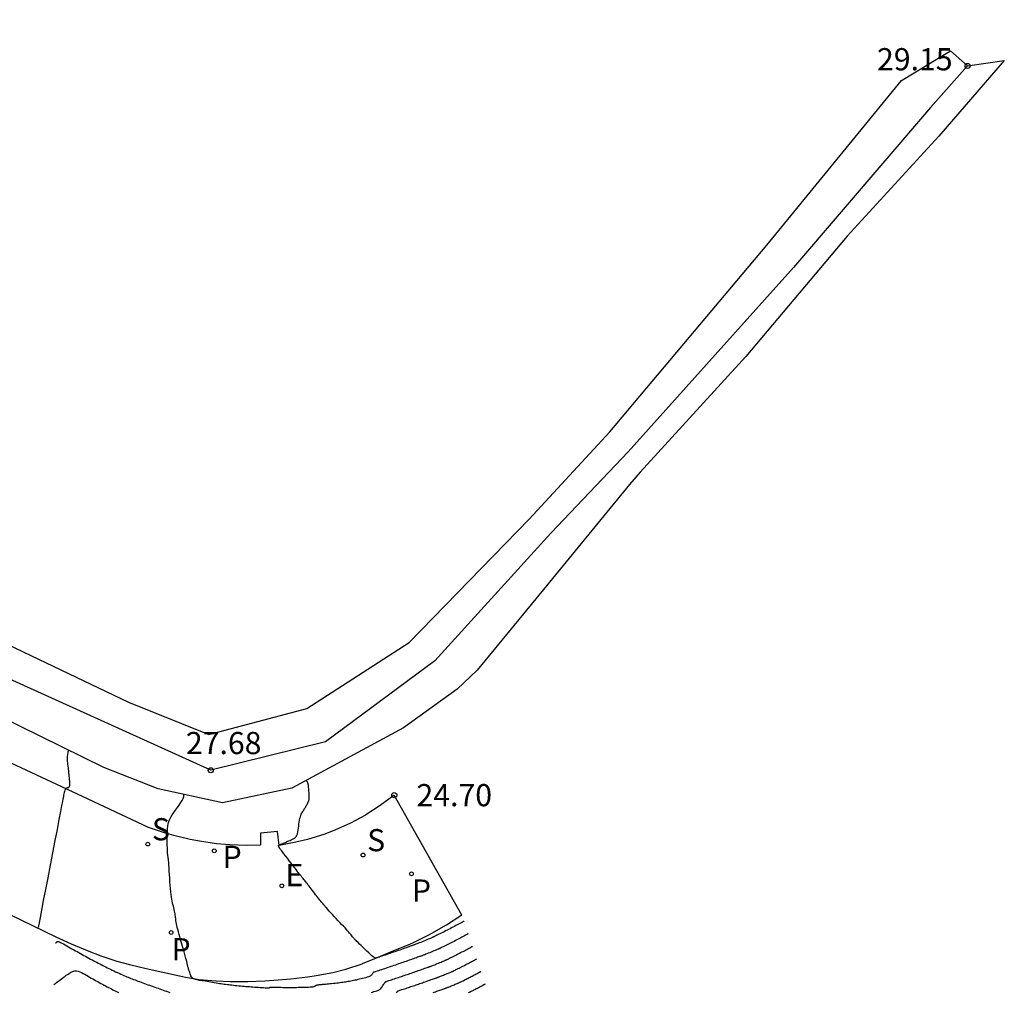
# Model space of a CAD drawing. Units: metres. Extents: x 579424 to 579846, y 4794737 to 4795173.
# Drawn here: x 579817 to 579846, y 4794802 to 4794830 of the extents above; entities that cross this region are included whole.
import ezdxf

# ---------------------------------------------------------------- set-up
doc = ezdxf.new("R2010")
doc.units = ezdxf.units.M
for name, color, linetype in [('020104', 34, 'Continuous'), ('020204', 9, 'Continuous'), ('020308', 9, 'Continuous'), ('070111', 6, 'Continuous'), ('070112', 6, 'Continuous'), ('100116', 71, 'Continuous'), ('210203', 4, 'Continuous'), ('210204', 9, 'Continuous'), ('210205', 4, 'Continuous'), ('210303', 4, 'Continuous'), ('210304', 9, 'Continuous'), ('210305', 4, 'Continuous'), ('220207', 9, 'Continuous'), ('220307', 9, 'Continuous')]:
    doc.layers.add(name, color=color, linetype=linetype)
doc.layers.add('020105', color=24, linetype='Continuous', lineweight=30)
doc.styles.add('ARIAL', font='ARIAL.TTF', dxfattribs={"height": 1})
doc.styles.add('ROMANS', font='romans__.ttf', dxfattribs={"height": 1})
doc.styles.add('SROMANS2', font='romans.shx', dxfattribs={"height": 0.65})

# ---------------------------------------------------------------- blocks, each defined once
blk = doc.blocks.new('REGALU')
blk.add_circle((0, 0), 0.055)
blk = doc.blocks.new('SANEA')
blk.add_circle((0, 0), 0.055)
blk = doc.blocks.new('PLUVI2')
blk.add_circle((0, 0), 0.055)
blk = doc.blocks.new('PLUVI3')
blk.add_circle((0, 0), 0.055)
blk = doc.blocks.new('COTAPU')
blk.add_circle((0, 0), 0.075)

msp = doc.modelspace()

# ---------------------------------------------------------------- linework, layer by layer
at = {"layer": '020104'}
for points, elevation in [([(579818.719, 4794809.057), (579818.701, 4794808.984), (579818.689, 4794808.869), (579818.689, 4794808.755), (579818.698, 4794808.642), (579818.711, 4794808.529), (579818.724, 4794808.416), (579818.736, 4794808.308), (579818.746, 4794808.209), (579818.752, 4794808.123), (579818.754, 4794808.055), (579818.75, 4794808.007), (579818.741, 4794807.977), (579818.729, 4794807.96), (579818.714, 4794807.952), (579818.698, 4794807.948), (579818.682, 4794807.945), (579818.666, 4794807.94), (579818.652, 4794807.932), (579818.638, 4794807.92), (579818.625, 4794807.901), (579818.614, 4794807.876), (579818.605, 4794807.845), (579818.596, 4794807.809), (579818.588, 4794807.77), (579818.581, 4794807.729), (579818.573, 4794807.686), (579818.562, 4794807.63), (579818.547, 4794807.548), (579818.524, 4794807.426), (579818.49, 4794807.252), (579818.445, 4794807.016), (579818.389, 4794806.728), (579818.326, 4794806.401), (579818.258, 4794806.047), (579818.187, 4794805.681), (579818.116, 4794805.314), (579818.048, 4794804.963), (579817.986, 4794804.641), (579817.932, 4794804.363), (579817.89, 4794804.144), (579817.861, 4794803.994), (579817.843, 4794803.903), (579817.834, 4794803.856)], 23.5), ([(579830.318, 4794804.037), (579830.315, 4794804.035), (579830.314, 4794804.034), (579830.312, 4794804.033), (579830.31, 4794804.032), (579830.308, 4794804.031), (579830.306, 4794804.03), (579830.305, 4794804.03), (579830.305, 4794804.029), (579830.304, 4794804.029), (579830.303, 4794804.028), (579830.302, 4794804.028), (579830.3, 4794804.027), (579830.296, 4794804.025), (579830.289, 4794804.021), (579830.277, 4794804.014), (579830.258, 4794804.004), (579830.232, 4794803.99), (579830.199, 4794803.973), (579830.162, 4794803.953), (579830.122, 4794803.931), (579830.08, 4794803.909), (579830.038, 4794803.886), (579829.995, 4794803.864), (579829.953, 4794803.841), (579829.91, 4794803.819), (579829.868, 4794803.797), (579829.825, 4794803.775), (579829.782, 4794803.753), (579829.738, 4794803.731), (579829.695, 4794803.709), (579829.651, 4794803.687), (579829.608, 4794803.666), (579829.566, 4794803.645), (579829.528, 4794803.626), (579829.493, 4794803.609), (579829.465, 4794803.595), (579829.443, 4794803.584), (579829.428, 4794803.576), (579829.417, 4794803.571), (579829.409, 4794803.567), (579829.402, 4794803.564), (579829.396, 4794803.561), (579829.388, 4794803.557), (579829.376, 4794803.552), (579829.36, 4794803.545), (579829.338, 4794803.536), (579829.308, 4794803.524), (579829.272, 4794803.509), (579829.231, 4794803.492), (579829.187, 4794803.474), (579829.141, 4794803.455), (579829.096, 4794803.437), (579829.051, 4794803.419), (579829.01, 4794803.402), (579828.971, 4794803.386), (579828.939, 4794803.373), (579828.912, 4794803.363), (579828.89, 4794803.354), (579828.872, 4794803.347), (579828.856, 4794803.342), (579828.842, 4794803.337), (579828.828, 4794803.332), (579828.813, 4794803.326), (579828.795, 4794803.32), (579828.772, 4794803.312), (579828.745, 4794803.302), (579828.711, 4794803.29), (579828.671, 4794803.276), (579828.628, 4794803.261), (579828.582, 4794803.245), (579828.534, 4794803.228), (579828.487, 4794803.211), (579828.439, 4794803.194), (579828.391, 4794803.177), (579828.343, 4794803.161), (579828.295, 4794803.144), (579828.247, 4794803.127), (579828.199, 4794803.111), (579828.15, 4794803.094), (579828.102, 4794803.078), (579828.054, 4794803.061), (579828.005, 4794803.045), (579827.959, 4794803.029), (579827.915, 4794803.014), (579827.875, 4794803), (579827.842, 4794802.989), (579827.816, 4794802.98), (579827.795, 4794802.973), (579827.779, 4794802.968), (579827.766, 4794802.963), (579827.754, 4794802.96), (579827.743, 4794802.956), (579827.729, 4794802.955), (579827.712, 4794802.959), (579827.69, 4794802.97), (579827.66, 4794802.99), (579827.622, 4794803.021), (579827.577, 4794803.061), (579827.526, 4794803.108), (579827.472, 4794803.16), (579827.416, 4794803.215), (579827.36, 4794803.269), (579827.306, 4794803.322), (579827.257, 4794803.37), (579827.214, 4794803.411), (579827.18, 4794803.445), (579827.156, 4794803.468), (579827.141, 4794803.482), (579827.133, 4794803.49), (579827.129, 4794803.494), (579827.127, 4794803.496), (579827.125, 4794803.498), (579827.123, 4794803.5), (579827.119, 4794803.505), (579827.113, 4794803.512), (579827.103, 4794803.524), (579827.089, 4794803.54), (579827.073, 4794803.561), (579827.053, 4794803.584), (579827.032, 4794803.61), (579827.011, 4794803.636), (579826.989, 4794803.663), (579826.965, 4794803.691), (579826.939, 4794803.721), (579826.909, 4794803.756), (579826.874, 4794803.795), (579826.832, 4794803.841), (579826.785, 4794803.892), (579826.733, 4794803.946), (579826.68, 4794804.003), (579826.624, 4794804.062), (579826.569, 4794804.12), (579826.515, 4794804.178), (579826.463, 4794804.233), (579826.414, 4794804.285), (579826.37, 4794804.334), (579826.331, 4794804.377), (579826.296, 4794804.417), (579826.264, 4794804.453), (579826.235, 4794804.488), (579826.206, 4794804.521), (579826.178, 4794804.554), (579826.15, 4794804.588), (579826.121, 4794804.623), (579826.092, 4794804.658), (579826.063, 4794804.695), (579826.032, 4794804.734), (579826.001, 4794804.774), (579825.97, 4794804.816), (579825.938, 4794804.858), (579825.906, 4794804.901), (579825.874, 4794804.943), (579825.842, 4794804.985), (579825.812, 4794805.025), (579825.783, 4794805.064), (579825.755, 4794805.099), (579825.73, 4794805.131), (579825.707, 4794805.16), (579825.686, 4794805.188), (579825.665, 4794805.213), (579825.645, 4794805.238), (579825.624, 4794805.263), (579825.605, 4794805.287), (579825.586, 4794805.31), (579825.569, 4794805.331), (579825.555, 4794805.35), (579825.542, 4794805.365), (579825.532, 4794805.378), (579825.523, 4794805.389), (579825.515, 4794805.399), (579825.508, 4794805.408), (579825.5, 4794805.418), (579825.491, 4794805.43), (579825.478, 4794805.447), (579825.459, 4794805.471), (579825.432, 4794805.506), (579825.396, 4794805.552), (579825.353, 4794805.609), (579825.304, 4794805.672), (579825.251, 4794805.741), (579825.197, 4794805.813), (579825.142, 4794805.884), (579825.09, 4794805.953), (579825.041, 4794806.016), (579824.999, 4794806.071), (579824.966, 4794806.114), (579824.943, 4794806.144), (579824.929, 4794806.163), (579824.92, 4794806.174), (579824.917, 4794806.179), (579824.915, 4794806.181), (579824.914, 4794806.183), (579824.912, 4794806.184), (579824.911, 4794806.186), (579824.91, 4794806.187), (579824.909, 4794806.189), (579824.908, 4794806.19), (579824.907, 4794806.192), (579824.906, 4794806.193), (579824.905, 4794806.194), (579824.904, 4794806.195), (579824.903, 4794806.196), (579824.902, 4794806.198), (579824.901, 4794806.199), (579824.9, 4794806.202), (579824.899, 4794806.205), (579824.897, 4794806.209), (579824.896, 4794806.214), (579824.894, 4794806.22), (579824.892, 4794806.226), (579824.89, 4794806.232), (579824.888, 4794806.238), (579824.887, 4794806.244), (579824.885, 4794806.249), (579824.884, 4794806.254), (579824.884, 4794806.258), (579824.884, 4794806.261), (579824.886, 4794806.263), (579824.887, 4794806.265), (579824.889, 4794806.266), (579824.891, 4794806.267), (579824.893, 4794806.268), (579824.897, 4794806.27), (579824.903, 4794806.273), (579824.914, 4794806.277), (579824.93, 4794806.284), (579824.952, 4794806.294), (579824.98, 4794806.306), (579825.012, 4794806.319), (579825.047, 4794806.334), (579825.083, 4794806.349), (579825.119, 4794806.365), (579825.155, 4794806.38), (579825.189, 4794806.395), (579825.22, 4794806.409), (579825.248, 4794806.421), (579825.273, 4794806.433), (579825.294, 4794806.443), (579825.313, 4794806.453), (579825.33, 4794806.462), (579825.346, 4794806.471), (579825.363, 4794806.48), (579825.379, 4794806.491), (579825.394, 4794806.507), (579825.408, 4794806.529), (579825.422, 4794806.559), (579825.434, 4794806.599), (579825.444, 4794806.648), (579825.454, 4794806.703), (579825.464, 4794806.762), (579825.473, 4794806.824), (579825.482, 4794806.885), (579825.491, 4794806.945), (579825.501, 4794807.002), (579825.511, 4794807.055), (579825.523, 4794807.101), (579825.535, 4794807.14), (579825.549, 4794807.173), (579825.563, 4794807.201), (579825.577, 4794807.227), (579825.592, 4794807.25), (579825.607, 4794807.274), (579825.621, 4794807.297), (579825.635, 4794807.319), (579825.648, 4794807.34), (579825.66, 4794807.359), (579825.67, 4794807.375), (579825.678, 4794807.39), (579825.686, 4794807.403), (579825.693, 4794807.416), (579825.7, 4794807.428), (579825.707, 4794807.44), (579825.714, 4794807.452), (579825.721, 4794807.464), (579825.727, 4794807.477), (579825.734, 4794807.49), (579825.74, 4794807.503), (579825.746, 4794807.516), (579825.752, 4794807.53), (579825.758, 4794807.544), (579825.764, 4794807.558), (579825.769, 4794807.572), (579825.775, 4794807.588), (579825.779, 4794807.608), (579825.783, 4794807.633), (579825.784, 4794807.664), (579825.784, 4794807.704), (579825.782, 4794807.75), (579825.779, 4794807.802), (579825.775, 4794807.857), (579825.77, 4794807.914), (579825.765, 4794807.971), (579825.757, 4794808.027), (579825.743, 4794808.083), (579825.721, 4794808.137), (579825.698, 4794808.173)], 24.5), ([(579830.442, 4794803.669), (579830.44, 4794803.668), (579830.439, 4794803.667), (579830.437, 4794803.666), (579830.435, 4794803.665), (579830.433, 4794803.664), (579830.432, 4794803.663), (579830.431, 4794803.663), (579830.43, 4794803.662), (579830.429, 4794803.662), (579830.428, 4794803.661), (579830.426, 4794803.66), (579830.422, 4794803.658), (579830.416, 4794803.654), (579830.404, 4794803.648), (579830.387, 4794803.639), (579830.363, 4794803.626), (579830.333, 4794803.61), (579830.299, 4794803.592), (579830.261, 4794803.572), (579830.223, 4794803.551), (579830.184, 4794803.53), (579830.145, 4794803.509), (579830.106, 4794803.489), (579830.066, 4794803.468), (579830.027, 4794803.447), (579829.987, 4794803.427), (579829.947, 4794803.407), (579829.907, 4794803.387), (579829.867, 4794803.367), (579829.827, 4794803.347), (579829.787, 4794803.327), (579829.749, 4794803.308), (579829.713, 4794803.29), (579829.681, 4794803.274), (579829.655, 4794803.261), (579829.635, 4794803.251), (579829.621, 4794803.244), (579829.611, 4794803.239), (579829.603, 4794803.236), (579829.597, 4794803.233), (579829.591, 4794803.23), (579829.584, 4794803.227), (579829.573, 4794803.222), (579829.559, 4794803.216), (579829.538, 4794803.207), (579829.51, 4794803.196), (579829.477, 4794803.182), (579829.439, 4794803.166), (579829.399, 4794803.15), (579829.357, 4794803.133), (579829.314, 4794803.115), (579829.273, 4794803.099), (579829.235, 4794803.083), (579829.2, 4794803.069), (579829.169, 4794803.057), (579829.144, 4794803.047), (579829.124, 4794803.039), (579829.108, 4794803.033), (579829.093, 4794803.028), (579829.08, 4794803.023), (579829.067, 4794803.018), (579829.053, 4794803.013), (579829.036, 4794803.007), (579829.016, 4794803), (579828.99, 4794802.991), (579828.959, 4794802.98), (579828.923, 4794802.967), (579828.883, 4794802.953), (579828.84, 4794802.938), (579828.796, 4794802.923), (579828.752, 4794802.907), (579828.708, 4794802.892), (579828.664, 4794802.876), (579828.62, 4794802.861), (579828.575, 4794802.845), (579828.531, 4794802.83), (579828.486, 4794802.815), (579828.442, 4794802.799), (579828.397, 4794802.784), (579828.352, 4794802.769), (579828.308, 4794802.753), (579828.263, 4794802.738), (579828.218, 4794802.723), (579828.173, 4794802.708), (579828.128, 4794802.692), (579828.083, 4794802.677), (579828.037, 4794802.662), (579827.992, 4794802.647), (579827.947, 4794802.632), (579827.901, 4794802.617), (579827.856, 4794802.602), (579827.812, 4794802.588), (579827.773, 4794802.574), (579827.738, 4794802.563), (579827.711, 4794802.554), (579827.691, 4794802.548), (579827.679, 4794802.544), (579827.673, 4794802.541), (579827.669, 4794802.54), (579827.668, 4794802.54), (579827.667, 4794802.539), (579827.665, 4794802.539), (579827.663, 4794802.537), (579827.661, 4794802.534), (579827.657, 4794802.528), (579827.651, 4794802.521), (579827.645, 4794802.512), (579827.638, 4794802.502), (579827.63, 4794802.49), (579827.622, 4794802.478), (579827.614, 4794802.466), (579827.604, 4794802.454), (579827.591, 4794802.442), (579827.573, 4794802.43), (579827.55, 4794802.418), (579827.519, 4794802.406), (579827.482, 4794802.395), (579827.44, 4794802.383), (579827.395, 4794802.371), (579827.349, 4794802.359), (579827.302, 4794802.347), (579827.256, 4794802.336), (579827.211, 4794802.325), (579827.166, 4794802.314), (579827.123, 4794802.305), (579827.082, 4794802.296), (579827.042, 4794802.288), (579827.003, 4794802.281), (579826.965, 4794802.275), (579826.927, 4794802.269), (579826.889, 4794802.262), (579826.85, 4794802.256), (579826.811, 4794802.25), (579826.77, 4794802.244), (579826.728, 4794802.238), (579826.683, 4794802.232), (579826.636, 4794802.226), (579826.588, 4794802.221), (579826.539, 4794802.215), (579826.489, 4794802.21), (579826.44, 4794802.204), (579826.391, 4794802.199), (579826.345, 4794802.194), (579826.301, 4794802.19), (579826.261, 4794802.186), (579826.226, 4794802.182), (579826.195, 4794802.18), (579826.166, 4794802.178), (579826.14, 4794802.176), (579826.114, 4794802.174), (579826.089, 4794802.172), (579826.064, 4794802.17), (579826.041, 4794802.168), (579826.02, 4794802.165), (579826.002, 4794802.161), (579825.988, 4794802.157), (579825.976, 4794802.152), (579825.967, 4794802.146), (579825.959, 4794802.14), (579825.951, 4794802.134), (579825.944, 4794802.128), (579825.935, 4794802.122), (579825.922, 4794802.116), (579825.904, 4794802.111), (579825.88, 4794802.107), (579825.847, 4794802.104), (579825.807, 4794802.101), (579825.762, 4794802.099), (579825.714, 4794802.097), (579825.664, 4794802.096), (579825.613, 4794802.095), (579825.563, 4794802.093), (579825.512, 4794802.092), (579825.462, 4794802.091), (579825.411, 4794802.09), (579825.36, 4794802.09), (579825.309, 4794802.089), (579825.258, 4794802.089), (579825.207, 4794802.09), (579825.156, 4794802.09), (579825.105, 4794802.09), (579825.055, 4794802.09), (579825.006, 4794802.09), (579824.961, 4794802.091), (579824.92, 4794802.091), (579824.882, 4794802.092), (579824.849, 4794802.092), (579824.819, 4794802.093), (579824.79, 4794802.094), (579824.763, 4794802.094), (579824.736, 4794802.095), (579824.709, 4794802.096), (579824.685, 4794802.096), (579824.664, 4794802.096), (579824.646, 4794802.095), (579824.634, 4794802.094), (579824.625, 4794802.092), (579824.619, 4794802.09), (579824.615, 4794802.088), (579824.612, 4794802.085), (579824.609, 4794802.083), (579824.604, 4794802.08), (579824.595, 4794802.078), (579824.58, 4794802.077), (579824.557, 4794802.077), (579824.526, 4794802.078), (579824.486, 4794802.08), (579824.44, 4794802.082), (579824.391, 4794802.085), (579824.339, 4794802.088), (579824.288, 4794802.091), (579824.236, 4794802.095), (579824.184, 4794802.098), (579824.132, 4794802.102), (579824.08, 4794802.106), (579824.028, 4794802.11), (579823.976, 4794802.114), (579823.923, 4794802.119), (579823.871, 4794802.124), (579823.819, 4794802.128), (579823.766, 4794802.133), (579823.714, 4794802.138), (579823.663, 4794802.143), (579823.612, 4794802.148), (579823.563, 4794802.153), (579823.515, 4794802.159), (579823.468, 4794802.164), (579823.422, 4794802.17), (579823.377, 4794802.176), (579823.332, 4794802.182), (579823.286, 4794802.187), (579823.241, 4794802.193), (579823.195, 4794802.2), (579823.148, 4794802.207), (579823.099, 4794802.214), (579823.049, 4794802.222), (579822.998, 4794802.231), (579822.946, 4794802.24), (579822.893, 4794802.249), (579822.84, 4794802.259), (579822.787, 4794802.268), (579822.736, 4794802.277), (579822.689, 4794802.286), (579822.649, 4794802.293), (579822.617, 4794802.298), (579822.596, 4794802.302), (579822.582, 4794802.304), (579822.575, 4794802.305), (579822.573, 4794802.305), (579822.572, 4794802.305), (579822.572, 4794802.304), (579822.571, 4794802.304), (579822.571, 4794802.303), (579822.57, 4794802.303), (579822.569, 4794802.302), (579822.568, 4794802.302), (579822.568, 4794802.301), (579822.566, 4794802.301), (579822.563, 4794802.302), (579822.557, 4794802.303), (579822.547, 4794802.306), (579822.533, 4794802.31), (579822.516, 4794802.315), (579822.496, 4794802.32), (579822.474, 4794802.327), (579822.451, 4794802.333), (579822.428, 4794802.34), (579822.405, 4794802.348), (579822.384, 4794802.358), (579822.364, 4794802.371), (579822.346, 4794802.389), (579822.33, 4794802.411), (579822.315, 4794802.438), (579822.303, 4794802.468), (579822.291, 4794802.5), (579822.279, 4794802.533), (579822.268, 4794802.566), (579822.257, 4794802.599), (579822.247, 4794802.629), (579822.238, 4794802.658), (579822.23, 4794802.683), (579822.224, 4794802.705), (579822.22, 4794802.724), (579822.216, 4794802.74), (579822.213, 4794802.755), (579822.211, 4794802.769), (579822.208, 4794802.783), (579822.205, 4794802.797), (579822.202, 4794802.814), (579822.197, 4794802.834), (579822.192, 4794802.857), (579822.185, 4794802.884), (579822.176, 4794802.915), (579822.167, 4794802.949), (579822.157, 4794802.985), (579822.146, 4794803.022), (579822.136, 4794803.059), (579822.125, 4794803.097), (579822.113, 4794803.139), (579822.1, 4794803.185), (579822.086, 4794803.237), (579822.069, 4794803.296), (579822.051, 4794803.361), (579822.031, 4794803.43), (579822.011, 4794803.502), (579821.99, 4794803.576), (579821.969, 4794803.65), (579821.949, 4794803.723), (579821.93, 4794803.792), (579821.914, 4794803.856), (579821.9, 4794803.913), (579821.889, 4794803.963), (579821.881, 4794804.007), (579821.875, 4794804.045), (579821.871, 4794804.08), (579821.867, 4794804.114), (579821.864, 4794804.147), (579821.86, 4794804.181), (579821.855, 4794804.216), (579821.85, 4794804.253), (579821.842, 4794804.293), (579821.834, 4794804.336), (579821.824, 4794804.381), (579821.812, 4794804.428), (579821.8, 4794804.476), (579821.788, 4794804.526), (579821.776, 4794804.575), (579821.764, 4794804.627), (579821.752, 4794804.683), (579821.741, 4794804.747), (579821.731, 4794804.819), (579821.722, 4794804.902), (579821.714, 4794804.994), (579821.707, 4794805.094), (579821.7, 4794805.197), (579821.694, 4794805.303), (579821.687, 4794805.409), (579821.68, 4794805.511), (579821.674, 4794805.607), (579821.668, 4794805.691), (579821.663, 4794805.762), (579821.658, 4794805.816), (579821.654, 4794805.856), (579821.65, 4794805.885), (579821.646, 4794805.907), (579821.643, 4794805.926), (579821.64, 4794805.944), (579821.636, 4794805.964), (579821.633, 4794805.987), (579821.63, 4794806.016), (579821.628, 4794806.05), (579821.626, 4794806.092), (579821.624, 4794806.141), (579821.623, 4794806.195), (579821.622, 4794806.252), (579821.621, 4794806.311), (579821.62, 4794806.369), (579821.619, 4794806.427), (579821.618, 4794806.484), (579821.619, 4794806.538), (579821.62, 4794806.589), (579821.622, 4794806.637), (579821.624, 4794806.682), (579821.628, 4794806.724), (579821.631, 4794806.765), (579821.635, 4794806.805), (579821.64, 4794806.845), (579821.646, 4794806.886), (579821.656, 4794806.931), (579821.672, 4794806.979), (579821.696, 4794807.032), (579821.728, 4794807.092), (579821.768, 4794807.157), (579821.815, 4794807.226), (579821.864, 4794807.298), (579821.916, 4794807.371), (579821.968, 4794807.444), (579822.016, 4794807.514), (579822.057, 4794807.581), (579822.089, 4794807.64), (579822.107, 4794807.691), (579822.109, 4794807.732), (579822.102, 4794807.753)], 24), ([(579818.344, 4794803.401), (579818.351, 4794803.406), (579818.356, 4794803.409), (579818.362, 4794803.414), (579818.368, 4794803.418), (579818.373, 4794803.422), (579818.378, 4794803.426), (579818.382, 4794803.429), (579818.384, 4794803.43), (579818.386, 4794803.432), (579818.388, 4794803.434), (579818.392, 4794803.436), (579818.397, 4794803.439), (579818.405, 4794803.442), (579818.417, 4794803.443), (579818.435, 4794803.44), (579818.46, 4794803.432), (579818.494, 4794803.418), (579818.533, 4794803.397), (579818.578, 4794803.373), (579818.626, 4794803.346), (579818.676, 4794803.317), (579818.726, 4794803.288), (579818.776, 4794803.259), (579818.826, 4794803.23), (579818.876, 4794803.202), (579818.926, 4794803.174), (579818.976, 4794803.146), (579819.026, 4794803.118), (579819.076, 4794803.091), (579819.126, 4794803.063), (579819.176, 4794803.036), (579819.226, 4794803.009), (579819.276, 4794802.981), (579819.325, 4794802.955), (579819.373, 4794802.929), (579819.42, 4794802.903), (579819.466, 4794802.879), (579819.511, 4794802.856), (579819.555, 4794802.833), (579819.598, 4794802.81), (579819.641, 4794802.788), (579819.684, 4794802.765), (579819.728, 4794802.743), (579819.772, 4794802.721), (579819.816, 4794802.698), (579819.862, 4794802.675), (579819.91, 4794802.652), (579819.958, 4794802.629), (579820.007, 4794802.606), (579820.057, 4794802.583), (579820.107, 4794802.559), (579820.157, 4794802.536), (579820.207, 4794802.513), (579820.256, 4794802.49), (579820.303, 4794802.469), (579820.349, 4794802.448), (579820.393, 4794802.43), (579820.435, 4794802.412), (579820.476, 4794802.395), (579820.515, 4794802.379), (579820.555, 4794802.363), (579820.594, 4794802.348), (579820.634, 4794802.332), (579820.675, 4794802.316), (579820.716, 4794802.299), (579820.76, 4794802.283), (579820.806, 4794802.266), (579820.853, 4794802.248), (579820.902, 4794802.231), (579820.952, 4794802.213), (579821.002, 4794802.195), (579821.052, 4794802.177), (579821.102, 4794802.159), (579821.152, 4794802.141), (579821.202, 4794802.124), (579821.252, 4794802.106), (579821.302, 4794802.088), (579821.351, 4794802.071), (579821.401, 4794802.053), (579821.451, 4794802.036), (579821.501, 4794802.019), (579821.55, 4794802.001), (579821.6, 4794801.984), (579821.65, 4794801.966), (579821.699, 4794801.949)], 23.5), ([(579827.594, 4794801.951), (579827.637, 4794801.962), (579827.679, 4794801.973), (579827.721, 4794801.984), (579827.761, 4794801.997), (579827.797, 4794802.011), (579827.83, 4794802.028), (579827.857, 4794802.047), (579827.88, 4794802.068), (579827.9, 4794802.092), (579827.918, 4794802.116), (579827.935, 4794802.141), (579827.952, 4794802.165), (579827.968, 4794802.189), (579827.983, 4794802.211), (579827.995, 4794802.23), (579828.006, 4794802.244), (579828.013, 4794802.255), (579828.018, 4794802.261), (579828.021, 4794802.265), (579828.023, 4794802.266), (579828.024, 4794802.267), (579828.025, 4794802.267), (579828.028, 4794802.268), (579828.034, 4794802.27), (579828.045, 4794802.274), (579828.063, 4794802.279), (579828.088, 4794802.288), (579828.12, 4794802.298), (579828.156, 4794802.31), (579828.196, 4794802.323), (579828.238, 4794802.337), (579828.279, 4794802.351), (579828.321, 4794802.365), (579828.363, 4794802.379), (579828.404, 4794802.392), (579828.445, 4794802.406), (579828.487, 4794802.42), (579828.528, 4794802.434), (579828.569, 4794802.448), (579828.61, 4794802.462), (579828.651, 4794802.476), (579828.692, 4794802.49), (579828.733, 4794802.504), (579828.774, 4794802.518), (579828.815, 4794802.532), (579828.856, 4794802.546), (579828.896, 4794802.56), (579828.937, 4794802.575), (579828.977, 4794802.589), (579829.018, 4794802.603), (579829.058, 4794802.617), (579829.098, 4794802.631), (579829.137, 4794802.645), (579829.174, 4794802.658), (579829.207, 4794802.67), (579829.236, 4794802.68), (579829.259, 4794802.688), (579829.278, 4794802.695), (579829.293, 4794802.7), (579829.307, 4794802.705), (579829.319, 4794802.709), (579829.331, 4794802.714), (579829.344, 4794802.718), (579829.359, 4794802.724), (579829.377, 4794802.731), (579829.4, 4794802.74), (579829.428, 4794802.751), (579829.46, 4794802.764), (579829.495, 4794802.779), (579829.533, 4794802.794), (579829.572, 4794802.81), (579829.61, 4794802.825), (579829.647, 4794802.841), (579829.682, 4794802.855), (579829.713, 4794802.867), (579829.738, 4794802.878), (579829.757, 4794802.886), (579829.77, 4794802.892), (579829.78, 4794802.896), (579829.787, 4794802.899), (579829.792, 4794802.902), (579829.798, 4794802.904), (579829.805, 4794802.908), (579829.814, 4794802.912), (579829.827, 4794802.919), (579829.845, 4794802.928), (579829.869, 4794802.939), (579829.898, 4794802.954), (579829.931, 4794802.97), (579829.966, 4794802.988), (579830.003, 4794803.006), (579830.04, 4794803.024), (579830.077, 4794803.043), (579830.113, 4794803.061), (579830.15, 4794803.08), (579830.186, 4794803.098), (579830.222, 4794803.117), (579830.258, 4794803.136), (579830.294, 4794803.155), (579830.33, 4794803.174), (579830.365, 4794803.193), (579830.401, 4794803.212), (579830.435, 4794803.231), (579830.467, 4794803.247), (579830.494, 4794803.262), (579830.516, 4794803.274), (579830.532, 4794803.282), (579830.543, 4794803.288), (579830.549, 4794803.292), (579830.553, 4794803.294), (579830.555, 4794803.295), (579830.558, 4794803.296), (579830.56, 4794803.298), (579830.562, 4794803.299), (579830.564, 4794803.3), (579830.565, 4794803.3), (579830.566, 4794803.301), (579830.567, 4794803.301)], 23.5), ([(579828.339, 4794801.938), (579828.355, 4794801.96), (579828.366, 4794801.976), (579828.373, 4794801.985), (579828.377, 4794801.991), (579828.379, 4794801.993), (579828.38, 4794801.993), (579828.381, 4794801.993), (579828.384, 4794801.994), (579828.389, 4794801.996), (579828.399, 4794802), (579828.415, 4794802.005), (579828.438, 4794802.012), (579828.467, 4794802.022), (579828.5, 4794802.033), (579828.536, 4794802.045), (579828.574, 4794802.057), (579828.612, 4794802.07), (579828.65, 4794802.082), (579828.688, 4794802.095), (579828.725, 4794802.108), (579828.763, 4794802.12), (579828.801, 4794802.133), (579828.838, 4794802.146), (579828.875, 4794802.158), (579828.913, 4794802.171), (579828.95, 4794802.184), (579828.987, 4794802.196), (579829.025, 4794802.209), (579829.062, 4794802.222), (579829.099, 4794802.235), (579829.136, 4794802.247), (579829.173, 4794802.26), (579829.21, 4794802.273), (579829.246, 4794802.286), (579829.283, 4794802.299), (579829.32, 4794802.312), (579829.356, 4794802.325), (579829.392, 4794802.337), (579829.425, 4794802.349), (579829.455, 4794802.36), (579829.481, 4794802.369), (579829.503, 4794802.376), (579829.52, 4794802.382), (579829.534, 4794802.387), (579829.546, 4794802.392), (579829.557, 4794802.396), (579829.568, 4794802.4), (579829.579, 4794802.404), (579829.593, 4794802.409), (579829.61, 4794802.416), (579829.631, 4794802.424), (579829.656, 4794802.434), (579829.685, 4794802.446), (579829.717, 4794802.459), (579829.752, 4794802.473), (579829.787, 4794802.487), (579829.822, 4794802.501), (579829.856, 4794802.515), (579829.887, 4794802.528), (579829.915, 4794802.539), (579829.938, 4794802.549), (579829.955, 4794802.556), (579829.967, 4794802.561), (579829.976, 4794802.565), (579829.982, 4794802.568), (579829.987, 4794802.57), (579829.992, 4794802.573), (579829.999, 4794802.576), (579830.007, 4794802.58), (579830.019, 4794802.586), (579830.035, 4794802.594), (579830.057, 4794802.605), (579830.084, 4794802.618), (579830.113, 4794802.633), (579830.146, 4794802.649), (579830.179, 4794802.665), (579830.212, 4794802.682), (579830.246, 4794802.699), (579830.279, 4794802.716), (579830.312, 4794802.732), (579830.345, 4794802.749), (579830.378, 4794802.766), (579830.411, 4794802.784), (579830.443, 4794802.801), (579830.476, 4794802.818), (579830.508, 4794802.836), (579830.541, 4794802.853), (579830.572, 4794802.869), (579830.6, 4794802.885), (579830.625, 4794802.898), (579830.645, 4794802.909), (579830.66, 4794802.917), (579830.669, 4794802.922), (579830.675, 4794802.925), (579830.679, 4794802.927), (579830.681, 4794802.928), (579830.683, 4794802.929), (579830.685, 4794802.93), (579830.687, 4794802.931), (579830.688, 4794802.932), (579830.69, 4794802.933), (579830.691, 4794802.934)], 23), ([(579818.298, 4794802.182), (579818.35, 4794802.22), (579818.387, 4794802.248), (579818.43, 4794802.28), (579818.477, 4794802.315), (579818.521, 4794802.348), (579818.557, 4794802.375), (579818.583, 4794802.394), (579818.601, 4794802.407), (579818.617, 4794802.419), (579818.635, 4794802.433), (579818.66, 4794802.452), (579818.697, 4794802.479), (579818.743, 4794802.51), (579818.795, 4794802.541), (579818.851, 4794802.567), (579818.907, 4794802.583), (579818.96, 4794802.586), (579819.011, 4794802.577), (579819.06, 4794802.559), (579819.108, 4794802.535), (579819.155, 4794802.508), (579819.203, 4794802.481), (579819.25, 4794802.454), (579819.297, 4794802.427), (579819.344, 4794802.4), (579819.392, 4794802.373), (579819.439, 4794802.347), (579819.486, 4794802.32), (579819.533, 4794802.294), (579819.581, 4794802.269), (579819.628, 4794802.243), (579819.675, 4794802.217), (579819.722, 4794802.191), (579819.768, 4794802.166), (579819.814, 4794802.142), (579819.858, 4794802.118), (579819.902, 4794802.095), (579819.944, 4794802.072), (579819.985, 4794802.051), (579820.026, 4794802.03), (579820.067, 4794802.009), (579820.108, 4794801.987), (579820.149, 4794801.966), (579820.19, 4794801.945)], 23), ([(579830.454, 4794801.946), (579830.478, 4794801.958), (579830.504, 4794801.971), (579830.531, 4794801.984), (579830.557, 4794801.997), (579830.584, 4794802.011), (579830.611, 4794802.024), (579830.637, 4794802.038), (579830.664, 4794802.051), (579830.69, 4794802.065), (579830.716, 4794802.079), (579830.742, 4794802.092), (579830.768, 4794802.106), (579830.794, 4794802.12), (579830.82, 4794802.134), (579830.845, 4794802.147), (579830.868, 4794802.159), (579830.888, 4794802.17), (579830.904, 4794802.179), (579830.915, 4794802.185), (579830.923, 4794802.189), (579830.928, 4794802.192), (579830.93, 4794802.193), (579830.932, 4794802.194), (579830.934, 4794802.195), (579830.935, 4794802.196), (579830.937, 4794802.197), (579830.938, 4794802.197), (579830.939, 4794802.198), (579830.94, 4794802.198), (579830.94, 4794802.199)], 22)]:
    msp.add_lwpolyline(points, dxfattribs=dict(at, elevation=elevation))
at = {"layer": '020105', "elevation": 22.5}
msp.add_lwpolyline([(579829.416, 4794801.949), (579829.449, 4794801.96), (579829.482, 4794801.972), (579829.516, 4794801.983), (579829.549, 4794801.995), (579829.582, 4794802.007), (579829.614, 4794802.018), (579829.646, 4794802.029), (579829.676, 4794802.04), (579829.704, 4794802.05), (579829.727, 4794802.058), (579829.746, 4794802.065), (579829.762, 4794802.07), (579829.774, 4794802.075), (579829.785, 4794802.078), (579829.795, 4794802.082), (579829.805, 4794802.085), (579829.815, 4794802.089), (579829.828, 4794802.094), (579829.843, 4794802.1), (579829.861, 4794802.107), (579829.884, 4794802.116), (579829.91, 4794802.127), (579829.939, 4794802.139), (579829.97, 4794802.151), (579830.002, 4794802.164), (579830.033, 4794802.177), (579830.064, 4794802.189), (579830.092, 4794802.201), (579830.117, 4794802.211), (579830.138, 4794802.22), (579830.153, 4794802.226), (579830.164, 4794802.231), (579830.172, 4794802.235), (579830.178, 4794802.237), (579830.182, 4794802.239), (579830.187, 4794802.241), (579830.192, 4794802.244), (579830.2, 4794802.248), (579830.211, 4794802.253), (579830.226, 4794802.26), (579830.245, 4794802.27), (579830.269, 4794802.282), (579830.296, 4794802.295), (579830.325, 4794802.31), (579830.355, 4794802.325), (579830.385, 4794802.34), (579830.415, 4794802.355), (579830.445, 4794802.37), (579830.475, 4794802.385), (579830.504, 4794802.4), (579830.534, 4794802.416), (579830.563, 4794802.431), (579830.593, 4794802.447), (579830.622, 4794802.462), (579830.651, 4794802.478), (579830.68, 4794802.493), (579830.708, 4794802.508), (579830.734, 4794802.522), (579830.756, 4794802.534), (579830.774, 4794802.544), (579830.787, 4794802.551), (579830.796, 4794802.555), (579830.801, 4794802.558), (579830.805, 4794802.56), (579830.807, 4794802.561), (579830.808, 4794802.562), (579830.81, 4794802.563), (579830.812, 4794802.564), (579830.813, 4794802.565), (579830.814, 4794802.565), (579830.815, 4794802.566), (579830.816, 4794802.566)], dxfattribs=at)
at = {"layer": '070111'}
msp.add_polyline3d([(579845.086, 4794829.111, 29.148), (579846.161, 4794829.267, 28.346), (579844.246, 4794827.049, 28.302), (579841.558, 4794824.125, 27.659), (579838.584, 4794820.589, 26.911), (579835.486, 4794817.201, 26.584), (579835.175, 4794816.841, 26.389), (579832.655, 4794813.758, 25.477), (579830.702, 4794811.402, 25.204), (579830.118, 4794810.837, 25.258), (579828.545, 4794809.712, 25.114), (579825.27, 4794807.941, 24.395), (579823.236, 4794807.509, 24.075), (579821.351, 4794807.915, 23.941), (579819.765, 4794808.541, 23.74), (579814.808, 4794810.982, 22.678), (579810.234, 4794813.15, 22.029), (579806.106, 4794815.103, 21.582), (579801.12, 4794817.569, 21.588), (579796.767, 4794820.496, 21.398), (579793.164, 4794823.48, 21.444), (579789.197, 4794826.968, 21.651)], dxfattribs=at)
at = {"layer": '070112'}
for points in [[(579789.156, 4794830.467, 26.034), (579795.223, 4794825.302, 26.115), (579798.954, 4794822.102, 26.162), (579803.349, 4794819.141, 26.277), (579808.219, 4794816.763, 26.674), (579814.263, 4794813.553, 27.11), (579816.736, 4794812.25, 27.219), (579820.485, 4794810.462, 27.503), (579822.843, 4794809.514, 27.746), (579825.716, 4794810.274, 28.165), (579828.713, 4794812.207, 28.408), (579832.23, 4794815.821, 29.129), (579834.598, 4794818.384, 29.121), (579839.198, 4794823.859, 29.116), (579843.144, 4794828.68, 29.214), (579844.579, 4794829.556, 29.177), (579845.086, 4794829.111, 29.148)], [(579845.086, 4794829.111, 29.148), (579843.995, 4794827.897, 29.19), (579839.985, 4794823.202, 29.062), (579835.133, 4794817.801, 29.089), (579832.864, 4794815.418, 29.164), (579829.464, 4794811.673, 28.318), (579826.261, 4794809.3, 28.018), (579822.894, 4794808.464, 27.682), (579816.368, 4794811.414, 27.145), (579813.905, 4794812.758, 27.108), (579807.762, 4794815.891, 26.65), (579802.903, 4794818.348, 26.305), (579798.348, 4794821.106, 26.172), (579794.257, 4794824.85, 26.096), (579788.591, 4794829.772, 26.009)]]:
    msp.add_polyline3d(points, dxfattribs=at)
at = {"layer": '100116'}
msp.add_polyline3d([(579813.249, 4794806.053, 22.837), (579818.351, 4794803.584, 23.575), (579818.807, 4794803.378, 23.628), (579819.267, 4794803.184, 23.681), (579819.668, 4794803.027, 23.727), (579820.142, 4794802.868, 23.78), (579820.517, 4794802.767, 23.821), (579821.004, 4794802.653, 23.869), (579821.491, 4794802.542, 23.917), (579821.98, 4794802.435, 23.965), (579822.153, 4794802.397, 23.982), (579822.555, 4794802.33, 24.021), (579823.053, 4794802.286, 24.068), (579823.478, 4794802.271, 24.108), (579823.978, 4794802.273, 24.155), (579824.478, 4794802.291, 24.202), (579824.742, 4794802.307, 24.226), (579825.24, 4794802.35, 24.273), (579825.737, 4794802.409, 24.319), (579825.986, 4794802.446, 24.343), (579826.477, 4794802.539, 24.389), (579826.856, 4794802.634, 24.425), (579827.33, 4794802.793, 24.467), (579827.341, 4794802.798, 24.468), (579827.805, 4794802.984, 24.51), (579828.267, 4794803.175, 24.551), (579828.727, 4794803.37, 24.593), (579828.863, 4794803.428, 24.605), (579829.312, 4794803.648, 24.65), (579829.374, 4794803.683, 24.656), (579829.805, 4794803.936, 24.701), (579830.229, 4794804.201, 24.745), (579830.256, 4794804.219, 24.748), (579828.277, 4794807.734, 24.698), (579828.265, 4794807.725, 24.92), (579827.864, 4794807.426, 24.86), (579827.443, 4794807.157, 24.801), (579827.43, 4794807.15, 24.799), (579826.99, 4794806.912, 24.74), (579826.534, 4794806.707, 24.68), (579826.209, 4794806.584, 24.643), (579825.732, 4794806.435, 24.59), (579825.394, 4794806.352, 24.553), (579824.902, 4794806.262, 24.5), (579824.853, 4794806.666, 24.329), (579824.357, 4794806.622, 24.367), (579824.354, 4794806.27, 24.393), (579823.957, 4794806.261, 24.338), (579823.458, 4794806.277, 24.268), (579823.062, 4794806.311, 24.213), (579822.567, 4794806.381, 24.143), (579822.294, 4794806.433, 24.103), (579821.808, 4794806.549, 24.029), (579821.54, 4794806.627, 23.989), (579821.067, 4794806.788, 23.915), (579819.137, 4794807.69, 23.574), (579813.73, 4794810.216, 22.8)], dxfattribs=at)

# ---------------------------------------------------------------- block references
at = {"layer": '020204', "rotation": 359.9987685839998}
for p in [(579845.086, 4794829.111, 29.149), (579822.894, 4794808.464, 27.683), (579828.277, 4794807.734, 24.699)]:
    msp.add_blockref('COTAPU', p, dxfattribs=at)
at = {"layer": '210203', "rotation": 359.9987685839998}
for p in [(579828.781, 4794805.427, 24.657), (579821.733, 4794803.708, 23.911)]:
    msp.add_blockref('PLUVI2', p, dxfattribs=at)
at = {"layer": '210204', "rotation": 359.9987685839998}
for p in [(579821.05, 4794806.299, 23.684), (579827.36, 4794805.979, 24.518)]:
    msp.add_blockref('SANEA', p, dxfattribs=at)
at = {"layer": '210205', "rotation": 359.9987685839998}
msp.add_blockref('PLUVI3', (579822.999, 4794806.101, 23.976), dxfattribs=at)
at = {"layer": '220207', "rotation": 359.9987685839998}
msp.add_blockref('REGALU', (579824.98, 4794805.075, 24.229), dxfattribs=at)

# ---------------------------------------------------------------- texts
at = {"layer": '020308', "linetype": 'Continuous', "style": 'ARIAL'}
for s, p in [('29.15', (579842.429, 4794828.983, 29.149)), ('27.68', (579822.167, 4794808.936, 27.679)), ('24.70', (579828.927, 4794807.409, 24.699))]:
    msp.add_text(s, height=0.65, rotation=359.9988, dxfattribs=at).set_placement(p)
at = {"layer": '210303', "style": 'ROMANS'}
for p in [(579828.793, 4794804.613, 24.656), (579821.745, 4794802.894, 23.91)]:
    msp.add_text('P', height=0.65, rotation=359.9988, dxfattribs=at).set_placement(p)
at = {"layer": '210304', "style": 'SROMANS2'}
for p in [(579821.17, 4794806.409, 23.683), (579827.48, 4794806.089, 24.517)]:
    msp.add_text('S', height=0.65, rotation=359.9988, dxfattribs=at).set_placement(p)
at = {"layer": '210305', "style": 'ROMANS'}
msp.add_text('P', height=0.65, rotation=359.9988, dxfattribs=at).set_placement((579823.243, 4794805.602, 23.975))
at = {"layer": '220307', "style": 'SROMANS2'}
msp.add_text('E', height=0.65, rotation=359.9988, dxfattribs=at).set_placement((579825.083, 4794805.065, 24.228))

doc.saveas('drawing.dxf')
